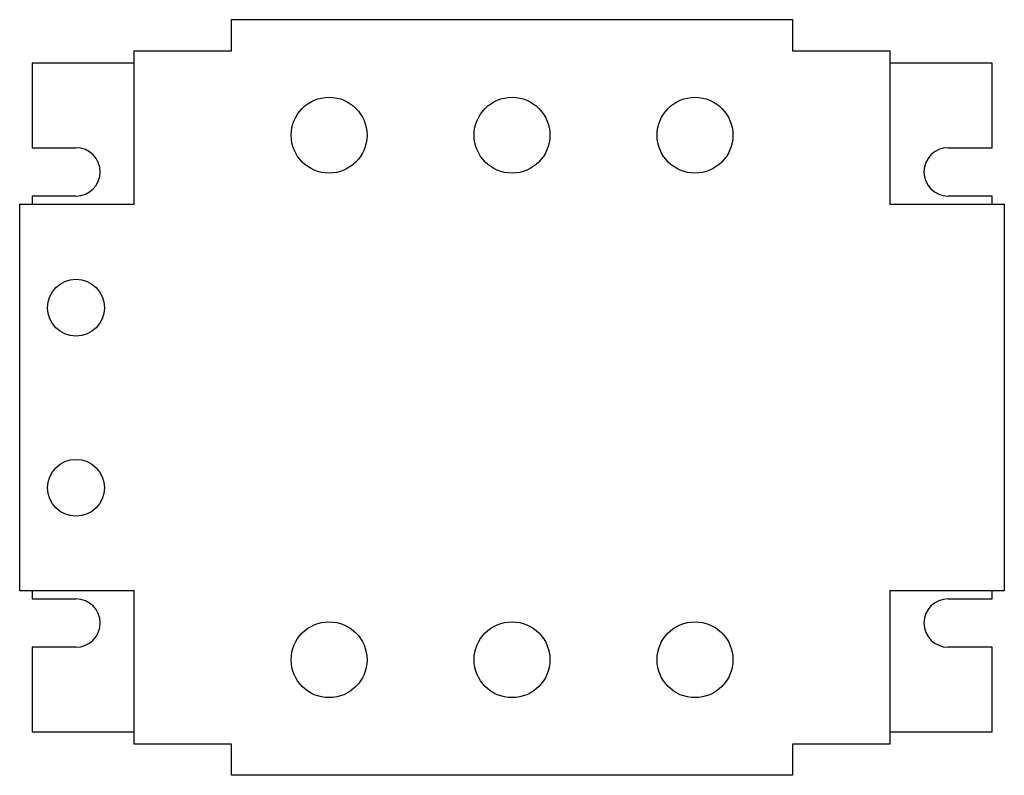
# Model space of a CAD drawing. Units: millimetres. Extents: x 15 to 119, y 53 to 133.
import ezdxf

# ---------------------------------------------------------------- set-up
doc = ezdxf.new("R2010")
doc.units = ezdxf.units.MM
doc.header["$LTSCALE"] = 12.104445
doc.layers.get('0').update_dxf_attribs({"linetype": 'CONTINUOUS'})

msp = doc.modelspace()

# ---------------------------------------------------------------- linework, layer by layer
at = {"color": 7, "linetype": 'Continuous'}
for p, q in [((37.18, 129.42), (37.18, 132.71)), ((37.18, 132.71), (96.39, 132.71)), ((96.39, 132.71), (96.39, 129.42)), ((26.91, 113.25), (26.91, 129.42)), ((26.91, 129.42), (37.18, 129.42)), ((96.39, 129.42), (106.66, 129.42)), ((106.66, 129.42), (106.66, 113.25)), ((16.15, 128.12), (16.15, 119.2)), ((26.91, 128.12), (16.15, 128.12)), ((117.43, 128.12), (106.66, 128.12)), ((117.43, 119.2), (117.43, 128.12)), ((16.15, 119.2), (20.79, 119.2)), ((112.79, 119.2), (117.43, 119.2)), ((14.85, 72.45), (14.85, 113.25)), ((14.85, 113.25), (26.91, 113.25)), ((16.15, 114.1), (16.15, 113.25)), ((20.79, 114.1), (16.15, 114.1)), ((106.66, 113.25), (118.72, 113.25)), ((117.43, 114.1), (112.79, 114.1)), ((117.43, 113.25), (117.43, 114.1)), ((118.72, 113.25), (118.72, 72.45)), ((26.91, 72.45), (14.85, 72.45)), ((16.15, 72.45), (16.15, 71.6)), ((26.91, 56.28), (26.91, 72.45)), ((118.72, 72.45), (106.66, 72.45)), ((106.66, 72.45), (106.66, 56.28)), ((117.43, 71.6), (117.43, 72.45)), ((16.15, 71.6), (20.79, 71.6)), ((112.79, 71.6), (117.43, 71.6)), ((16.15, 66.5), (16.15, 57.58)), ((20.79, 66.5), (16.15, 66.5)), ((117.43, 66.5), (112.79, 66.5)), ((117.43, 57.58), (117.43, 66.5)), ((16.15, 57.58), (26.91, 57.58)), ((106.66, 57.58), (117.43, 57.58)), ((37.18, 56.28), (26.91, 56.28)), ((37.18, 52.99), (37.18, 56.28)), ((106.66, 56.28), (96.39, 56.28)), ((96.39, 56.28), (96.39, 52.99)), ((96.39, 52.99), (37.18, 52.99))]:
    msp.add_line(p, q, dxfattribs=at)
for centre, radius in [((47.49, 120.52), 4), ((66.79, 120.52), 4), ((86.09, 120.52), 4), ((20.79, 102.32), 3), ((20.79, 83.32), 3), ((47.49, 65.18), 4), ((66.79, 65.18), 4), ((86.09, 65.18), 4)]:
    msp.add_circle(centre, radius, dxfattribs=at)
for centre, start, end in [((20.79, 116.65), 270, 90), ((112.79, 116.65), 90, 270), ((20.79, 69.05), 270, 90), ((112.79, 69.05), 90, 270)]:
    msp.add_arc(centre, 2.55, start, end, dxfattribs=at)

doc.saveas('drawing.dxf')
